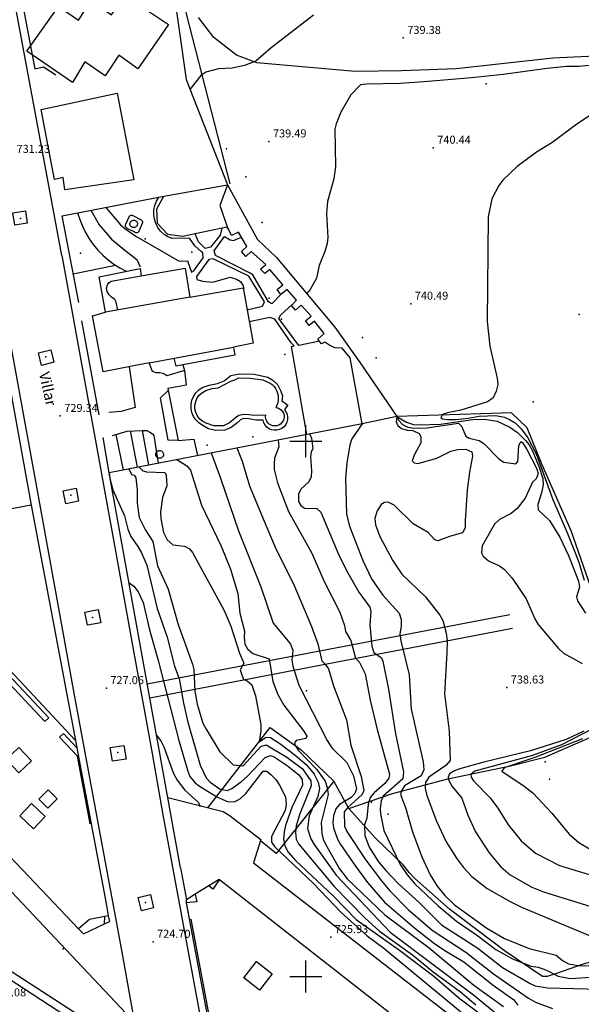
# Model space of a CAD drawing. Extents: x 277586 to 278313, y 4654197 to 4654703.
# Drawn here: x 277847 to 277951, y 4654295 to 4654479 of the extents above; entities that cross this region are included whole.
import ezdxf

# ---------------------------------------------------------------- set-up
doc = ezdxf.new("R2010")
doc.units = 0
doc.header["$MEASUREMENT"] = 0
for name, color, linetype in [('020200', 10, 'CONTINUOUS'), ('020400', 6, 'CONTINUOUS'), ('028112', 7, 'CONTINUOUS'), ('037102', 5, 'CONTINUOUS'), ('037105', 5, 'CONTINUOUS'), ('060402', 2, 'CONTINUOUS'), ('120500', 3, 'CONTINUOUS'), ('140302', 1, 'CONTINUOUS'), ('140501', 7, 'CONTINUOUS'), ('160101', 1, 'CONTINUOUS'), ('160301', 1, 'CONTINUOUS'), ('160302', 1, 'CONTINUOUS'), ('160304', 7, 'CONTINUOUS'), ('160306', 1, 'CONTINUOUS'), ('168114', 7, 'CONTINUOUS'), ('168116', 7, 'CONTINUOUS'), ('168153', 3, 'CONTINUOUS'), ('189301', 7, 'CONTINUOUS'), ('HOJAS', 7, 'CONTINUOUS')]:
    doc.layers.add(name, color=color, linetype=linetype)

msp = doc.modelspace()

# ---------------------------------------------------------------- linework, layer by layer
at = {"layer": '020200'}
for points, elevation in [([(277901.46, 4654479.57), (277893.51, 4654473.48), (277890.69, 4654470.96), (277888.56, 4654470.15), (277886.23, 4654469.69), (277883.72, 4654469.53), (277881.31, 4654468.94), (277880.37, 4654468.32), (277878.37, 4654465.69)], 739), ([(277956.66, 4654463.22), (277950.61, 4654459.21), (277945.91, 4654455.74), (277943.06, 4654453.99), (277939.47, 4654451.32), (277936.78, 4654448.73), (277936.05, 4654447.75), (277934.75, 4654445.25), (277934.05, 4654441.87), (277933.83, 4654422.34), (277934.37, 4654417.75), (277935.72, 4654411.75), (277935.83, 4654410.56), (277935.55, 4654409.36), (277934.97, 4654408.09), (277933.93, 4654407.32), (277928.91, 4654405.79), (277926.45, 4654405.31), (277925.49, 4654404.98), (277925.18, 4654404.41), (277925.53, 4654404.19), (277926.47, 4654404.06), (277927.95, 4654404.06), (277930.28, 4654404.27), (277932.33, 4654404.66), (277935.48, 4654404.79), (277937.07, 4654404.5), (277938.01, 4654404.06), (277939.06, 4654403.42), (277940.2, 4654402.27), (277941.44, 4654400.61), (277942.99, 4654397.63), (277946.12, 4654389.1), (277948.86, 4654382.77), (277950.95, 4654377.42), (277951.99, 4654374.06)], 741), ([(277910.52, 4654403.25), (277908.59, 4654400.43), (277908.24, 4654399.34), (277907.65, 4654395.86), (277907.38, 4654393.09), (277907.6, 4654386.43), (277908.12, 4654384.33), (277908.87, 4654382.18), (277910.62, 4654377.72), (277912.26, 4654374.26), (277914.36, 4654371.25), (277917.41, 4654367.88), (277917.78, 4654366.67), (277917.79, 4654365.41), (277917.57, 4654364.02), (277917.71, 4654362.71), (277919.31, 4654356.38), (277919.69, 4654349.94), (277921.92, 4654340.08), (277922.04, 4654338.64), (277921.51, 4654337.51), (277918.41, 4654335.61), (277917.71, 4654334.52), (277917.75, 4654333.79), (277918.59, 4654331.57), (277919.89, 4654327.05), (277921.63, 4654322.39), (277923.19, 4654319.02), (277924.53, 4654316.9), (277925.98, 4654315.13), (277927.76, 4654313.38), (277933.82, 4654309.06), (277937.11, 4654307.13), (277941.72, 4654305.24), (277946.71, 4654303.99), (277947.93, 4654303.01), (277949.06, 4654302.35), (277951.19, 4654301.98), (277958.46, 4654302.15)], 737), ([(277917, 4654404.6), (277916.88, 4654403.58), (277917.16, 4654402.92), (277917.85, 4654402.37), (277918.92, 4654402.05), (277919.98, 4654401.96), (277921.17, 4654401.4), (277921.47, 4654400.89), (277921.46, 4654399.67), (277920.24, 4654397.37), (277919.87, 4654396.32), (277920.25, 4654395.94), (277920.89, 4654395.82), (277924.45, 4654396.79), (277927.05, 4654398.15), (277928.31, 4654398.46), (277929.9, 4654398.5), (277930.97, 4654398), (277931.09, 4654397.2), (277930.54, 4654394.2), (277930.14, 4654390.84), (277929.73, 4654385.15), (277929.77, 4654383.81), (277929.25, 4654382.87), (277926.83, 4654382.22), (277924.63, 4654381.38), (277924.06, 4654381.54), (277922.81, 4654382.91), (277920.05, 4654384.57), (277916.48, 4654388.03), (277915.39, 4654388.63), (277914.68, 4654388.57), (277914.07, 4654388.16), (277913.31, 4654387), (277912.9, 4654385.59), (277913.03, 4654384.37), (277913.81, 4654382.17), (277916.15, 4654377.79), (277917.95, 4654375.15), (277922.36, 4654370.95), (277925.02, 4654367.52), (277925.57, 4654366.51), (277926.22, 4654364.13), (277926.36, 4654362.78), (277926.32, 4654360.51), (277925.86, 4654352.83), (277926.73, 4654345.86), (277926.92, 4654340.34), (277926.14, 4654339.4), (277922.94, 4654337.24), (277922.36, 4654336.23), (277922.29, 4654335.14), (277922.57, 4654333.83), (277924.42, 4654329.04), (277926.18, 4654325.18), (277928.1, 4654322.14), (277929.44, 4654320.37), (277931.01, 4654318.66), (277933.84, 4654316.47), (277938.02, 4654314.05), (277940.29, 4654312.93), (277957.25, 4654305.89)], 738), ([(277917, 4654404.6), (277917.34, 4654403.84), (277918.05, 4654403.12), (277919.07, 4654402.63), (277920.15, 4654402.44), (277922.56, 4654402.46), (277928.5, 4654403.33), (277929.05, 4654402.78), (277929.85, 4654400.94), (277930.5, 4654400.56), (277932.34, 4654400.11), (277933.25, 4654399.56), (277936.07, 4654396.65), (277936.94, 4654396.1), (277939.21, 4654395.79), (277939.57, 4654396.19), (277939.75, 4654399.1), (277940.16, 4654399.95), (277940.47, 4654399.72), (277941.28, 4654398.47), (277943.06, 4654394.95), (277943.35, 4654393.93), (277943.02, 4654392.97), (277942.32, 4654392.34), (277940.96, 4654389.38), (277939.45, 4654387.43), (277938.33, 4654386.49), (277936.15, 4654385.35), (277935.2, 4654384.52), (277932.94, 4654380.46), (277932.82, 4654379.17), (277933.1, 4654378.49), (277934.1, 4654377.62), (277936.17, 4654376.68), (277937.08, 4654376.02), (277938.53, 4654374.41), (277941.11, 4654370.57), (277942.76, 4654366.79), (277943.39, 4654365.74), (277947.19, 4654361.24), (277948.12, 4654360.43), (277951.58, 4654358.48)], 739), ([(277900.68, 4654401.34), (277901.04, 4654400.56), (277901.32, 4654398.56), (277900.99, 4654397.98), (277900.87, 4654397.09), (277901.05, 4654394.45), (277900.97, 4654393.32), (277900.54, 4654392.37), (277899.05, 4654391), (277898.66, 4654390.09), (277898.63, 4654388.73), (277899.05, 4654387.97), (277899.78, 4654387.47), (277902.03, 4654387.42), (277902.79, 4654386.71), (277906.03, 4654379.03), (277907.6, 4654375.81), (277909.91, 4654371.8), (277911.97, 4654369.01), (277912.16, 4654368.17), (277911.96, 4654365.7), (277912.33, 4654361.68), (277912.68, 4654360.54), (277914.1, 4654359.54), (277914.35, 4654358.92), (277915.44, 4654353.68), (277916.74, 4654345.32), (277918.23, 4654338.22), (277918.13, 4654336.9), (277914.45, 4654333.71), (277914.06, 4654332.79), (277913.87, 4654331.38), (277913.94, 4654330.36), (277914.59, 4654327.26), (277917.63, 4654320.93), (277918.92, 4654318.99), (277920.35, 4654317.33), (277924.68, 4654313.23), (277928.1, 4654310.32), (277931.88, 4654307.82), (277935.48, 4654305.03), (277938.57, 4654303.32), (277942.08, 4654301.94), (277943.39, 4654301.75), (277944.93, 4654301.22), (277947.09, 4654300.06), (277949.33, 4654299.65), (277954.26, 4654299.94)], 736), ([(277882.3, 4654397.79), (277884.1, 4654393.09), (277887.41, 4654383.27), (277891.59, 4654372.76), (277893.91, 4654366.03), (277896.46, 4654362.97), (277897.11, 4654362.05), (277897.58, 4654360.96), (277897.41, 4654359.08), (277897.59, 4654357.97), (277898.69, 4654354.4), (277903.96, 4654344.08), (277904.87, 4654342.71), (277907.64, 4654339.96), (277908.9, 4654337.48), (277909.44, 4654335.08), (277909.13, 4654334.17), (277908.48, 4654333.47), (277906.31, 4654332.12), (277905.59, 4654331.31), (277905.19, 4654330.02), (277905.07, 4654328.8), (277905.16, 4654327.75), (277905.89, 4654325.65), (277906.45, 4654324.64), (277909.25, 4654320.59), (277911.54, 4654317.59), (277914.67, 4654313.91), (277920.35, 4654309.05), (277924.08, 4654306.14), (277926.24, 4654304.67), (277929.5, 4654302.77), (277934.98, 4654298.4), (277938.82, 4654295.68), (277939.6, 4654294.63)], 733), ([(277887.15, 4654398.73), (277888.13, 4654396.28), (277889.51, 4654391.67), (277892.01, 4654385.47), (277894.29, 4654380.17), (277897.85, 4654373.03), (277901.08, 4654365.4), (277902.24, 4654362.16), (277902.97, 4654358.97), (277903.62, 4654358.33), (277904.21, 4654357.49), (277905.17, 4654354.28), (277907.58, 4654347.94), (277908.38, 4654343.24), (277910.32, 4654337.35), (277910.84, 4654334.74), (277910.53, 4654333.99), (277907.81, 4654331.51), (277907.17, 4654330.74), (277907.19, 4654328.09), (277907.67, 4654327.1), (277911.2, 4654321.76), (277914.13, 4654317.89), (277915.68, 4654316.01), (277919.09, 4654312.5), (277923.58, 4654308.65), (277929.9, 4654304.53), (277935.03, 4654300.51), (277941.56, 4654295.99), (277942.88, 4654295.23), (277946.07, 4654294.04)], 734), ([(277875.92, 4654396.55), (277877.76, 4654395.36), (277878.44, 4654394.58), (277880.55, 4654388.02), (277884.21, 4654380.39), (277885.95, 4654376.08), (277887.3, 4654371.55), (277887.71, 4654367.88), (277888.55, 4654364.51), (277888.47, 4654363.34), (277888.63, 4654362.05), (277889.08, 4654361.19), (277890.09, 4654360.31), (277893.17, 4654359.33), (277893.84, 4654355.13), (277894.78, 4654352.7), (277895.92, 4654350.66), (277899.65, 4654345.81), (277900.16, 4654344.89), (277899.98, 4654344.47), (277898.19, 4654344.07), (277897.91, 4654343.67), (277897.99, 4654343.2), (277898.54, 4654342.27), (277901.97, 4654338.75), (277903.6, 4654336.47), (277904.01, 4654335.34), (277904.15, 4654334.01), (277902.88, 4654328.76), (277903, 4654326.71), (277903.24, 4654325.69), (277903.69, 4654324.72), (277906.3, 4654320.12), (277907.73, 4654318.27), (277914.77, 4654311.51), (277923.03, 4654305.39), (277931.38, 4654298.38), (277936.91, 4654294.39)], 732), ([(277863.27, 4654394.11), (277863.4, 4654393.05), (277863.99, 4654390.9), (277866.17, 4654386.04), (277866.75, 4654383.54), (277867.32, 4654382.19), (277868.66, 4654380.35), (277869.3, 4654379.17), (277870.32, 4654376.81), (277872.24, 4654368.74), (277874.09, 4654363.39), (277875.51, 4654358), (277876.35, 4654355.69), (277877.15, 4654351.05), (277877.97, 4654347.5), (277880.27, 4654339.51), (277881.41, 4654337.13), (277882.17, 4654336.32), (277884.02, 4654335), (277885.4, 4654334.78), (277886.2, 4654335.15), (277887.96, 4654336.4), (277889.06, 4654337.36), (277892.44, 4654340.93), (277893.42, 4654341.31), (277894.08, 4654341.06), (277896.54, 4654339.43), (277898.69, 4654337.69), (277899.33, 4654336.83), (277899.38, 4654335.72), (277897.37, 4654331.59), (277896.22, 4654328.24), (277895.94, 4654327), (277895.83, 4654325.69), (277896.09, 4654324.4), (277896.68, 4654323.25), (277898.06, 4654321.66), (277905.14, 4654315.01), (277909.42, 4654310.68), (277917.46, 4654304.93), (277923.92, 4654300.07), (277928.56, 4654296.05), (277937.59, 4654289.22)], 729), ([(277868.83, 4654395.18), (277869.55, 4654394.44), (277870.25, 4654394.28), (277873.65, 4654394.13), (277873.92, 4654393.71), (277874.04, 4654391.65), (277873.26, 4654389.47), (277872.88, 4654386.78), (277872.91, 4654385.55), (277873.44, 4654382.96), (277874.09, 4654381.57), (277875.18, 4654380.66), (277877.35, 4654380.39), (277878.27, 4654379.9), (277878.84, 4654379.2), (277884.73, 4654368.36), (277885.99, 4654365.46), (277887.62, 4654360.43), (277888.43, 4654358.54), (277887.76, 4654357.26), (277887.96, 4654356.51), (277888.36, 4654355.47), (277889.05, 4654355.24), (277889.92, 4654354.49), (277890.58, 4654352.43), (277891.58, 4654347.06), (277891.6, 4654345.9), (277891.26, 4654343.86), (277892.62, 4654344.7), (277893.4, 4654344.67), (277895.17, 4654343.51), (277898.01, 4654341.37), (277900.04, 4654339.59), (277901.56, 4654337.77), (277902.3, 4654336.33), (277902.53, 4654335.12), (277902.24, 4654333.64), (277900.61, 4654330.04), (277900.33, 4654327.66), (277900.95, 4654325.7), (277901.56, 4654324.64), (277905.69, 4654318.92), (277915.75, 4654308.3), (277931.28, 4654296.58), (277936.18, 4654292.62)], 731), ([(277866.97, 4654373.58), (277867.91, 4654372.89), (277868.68, 4654371.87), (277869.66, 4654369.85), (277870.82, 4654364.76), (277872.4, 4654359.25), (277876.32, 4654344.11), (277877.95, 4654338.35), (277878.36, 4654337.38), (277879.34, 4654336.15), (277880.14, 4654335.55), (277883.54, 4654333.49), (277885.53, 4654332.62), (277886.82, 4654332.72), (277887.83, 4654333.28), (277888.77, 4654334.19), (277892.04, 4654338.35), (277892.73, 4654338.36), (277893.5, 4654337.68), (277894.38, 4654336.78), (277895.09, 4654335.74), (277896.22, 4654333.59), (277896.33, 4654332.2), (277896.12, 4654331.01), (277893.59, 4654326.18), (277893.61, 4654325.09), (277894.15, 4654324.32), (277901.45, 4654317.35), (277906.61, 4654311.99), (277911.47, 4654307.61), (277914.55, 4654305.27), (277930.68, 4654291.95)], 728), ([(277872.12, 4654345.11), (277873.02, 4654343.88), (277873.48, 4654342.91), (277875.31, 4654337.94), (277875.99, 4654336.69), (277877.43, 4654334.82), (277879.94, 4654332.53), (277880.23, 4654331.79)], 727), ([(277951.88, 4654345.86), (277948.62, 4654344.28), (277941.93, 4654342.13), (277933.22, 4654340.05), (277928.73, 4654338.82), (277927.73, 4654338.45), (277926.81, 4654337.86), (277926.57, 4654337.25), (277926.71, 4654336.59), (277927.34, 4654335.48), (277929.11, 4654333.3), (277930.24, 4654330.13), (277931.67, 4654327.04), (277934.25, 4654323.09), (277936.43, 4654320.48), (277938.15, 4654318.98), (277942.16, 4654316.72), (277944.36, 4654315.84), (277954.17, 4654312.79)], 739), ([(277951.65, 4654344.37), (277942.72, 4654340.91), (277937.05, 4654339.01), (277936.57, 4654338.35), (277940.77, 4654335.53), (277942.44, 4654334.22), (277945.91, 4654330.52), (277949.19, 4654326.6), (277950.98, 4654325.02), (277953.25, 4654323.65)], 741)]:
    msp.add_lwpolyline(points, dxfattribs=dict(at, elevation=elevation))
at = {"layer": '020400'}
for points, elevation in [([(277957.33, 4654470.57), (277951.05, 4654469.95), (277948.64, 4654469.95), (277945.07, 4654469.62), (277936.87, 4654468.46), (277930.92, 4654467.84), (277922.02, 4654467.09), (277917.59, 4654466.82), (277911.3, 4654466.69), (277910.19, 4654466.53), (277908.4, 4654464.68), (277906.55, 4654461.46), (277905.68, 4654459.28), (277905.44, 4654458.28), (277905.54, 4654451.3), (277905.21, 4654449.02), (277904.07, 4654444.75), (277903.85, 4654442.53), (277904.1, 4654438.05), (277903.97, 4654436.94), (277903.57, 4654435.41), (277902.5, 4654432.82), (277902.01, 4654430.43), (277900.82, 4654428.31), (277900.16, 4654427.55)], 740), ([(277917, 4654404.6), (277918.8, 4654403.55), (277920.11, 4654403.12), (277921.19, 4654403.05), (277925.14, 4654403.16), (277931.18, 4654404.06), (277933.38, 4654404.09), (277935.71, 4654403.73), (277938.11, 4654402.61), (277939.51, 4654401.61), (277941.03, 4654400.12), (277941.7, 4654399.32), (277942.23, 4654398.34), (277943.55, 4654395.13), (277944.22, 4654393.03), (277944.28, 4654391.81), (277944.02, 4654390.33), (277943.3, 4654388.19), (277943.37, 4654387.16), (277945.5, 4654385.17), (277947.43, 4654382.05), (277949.03, 4654378.63), (277950.88, 4654373.85), (277951.07, 4654372.72), (277950.53, 4654370.92), (277950.73, 4654370.19), (277952.24, 4654367.87)], 740), ([(277894.85, 4654400.21), (277894.99, 4654398.95), (277894.15, 4654396.79), (277894.07, 4654395.75), (277894.12, 4654394.73), (277894.74, 4654392.19), (277896.79, 4654386.84), (277901.12, 4654379.09), (277903.4, 4654373.78), (277906.36, 4654368.07), (277907.22, 4654365.59), (277907.42, 4654364.47), (277908.43, 4654362.75), (277909.25, 4654359.48), (277909.94, 4654358.81), (277911.07, 4654356.52), (277912.01, 4654351.61), (277913.29, 4654346.17), (277915.65, 4654337.83), (277915.52, 4654337.06), (277914.72, 4654336.04), (277912.73, 4654334.34), (277912.04, 4654333.45), (277911.64, 4654332.19), (277911.39, 4654329.6), (277910.97, 4654328.36), (277910.99, 4654326.32), (277911.8, 4654324.14), (277913.54, 4654321.4), (277914.93, 4654319.78), (277917.23, 4654317.39), (277921.14, 4654313.81), (277925.34, 4654309.64), (277932.11, 4654305.28), (277936.7, 4654301.67), (277941.87, 4654298.69), (277942.8, 4654298.26), (277945.12, 4654297.88), (277957.32, 4654297.59)], 735), ([(277866.98, 4654394.82), (277867.46, 4654393.8), (277867.93, 4654393.65), (277868.26, 4654393.17), (277868.49, 4654390.92), (277868.5, 4654388.44), (277868.9, 4654385.75), (277870.04, 4654383.35), (277871.45, 4654381.25), (277872.29, 4654376.7), (277874.27, 4654372.35), (277876.19, 4654365.76), (277878.84, 4654358.33), (277879.11, 4654357.35), (277879.28, 4654353.31), (277879.7, 4654350.86), (277880.8, 4654347.31), (277881.39, 4654346.19), (277883.95, 4654341.95), (277886.44, 4654339.57), (277888.31, 4654339.37), (277891.59, 4654342.95), (277892.62, 4654343.3), (277896.43, 4654340.99), (277899.36, 4654338.81), (277900.92, 4654336.55), (277900.98, 4654335.64), (277898.88, 4654330.39), (277898.22, 4654328.13), (277898.08, 4654326.92), (277898.18, 4654325.67), (277898.62, 4654324.81), (277905.31, 4654316.81), (277911.05, 4654310.91), (277913.74, 4654308.48), (277919.89, 4654304.08), (277923.77, 4654300.9), (277928.87, 4654297.12), (277931.71, 4654294.72)], 730), ([(277955.68, 4654347.36), (277947.74, 4654343.28), (277942.3, 4654341.3), (277931.57, 4654338.35), (277930.82, 4654337.71), (277930.87, 4654337.24), (277931.3, 4654336.53), (277934.44, 4654333.35), (277935.83, 4654331.47), (277937.85, 4654328.29), (277940.18, 4654325.33), (277942.88, 4654323.02), (277947.37, 4654320.74), (277954.97, 4654318.41)], 740)]:
    msp.add_lwpolyline(points, dxfattribs=dict(at, elevation=elevation))
at = {"layer": '028112'}
for p in [(277918.2, 4654475.3, 739.38), (277893.12, 4654455.98, 739.49), (277923.79, 4654454.8, 740.44), (277919.59, 4654425.67, 740.49), (277951, 4654423.63, 741.36), (277854.16, 4654404.7, 729.34), (277862.77, 4654353.86, 727.06), (277937.5, 4654353.98, 738.63), (277871.48, 4654306.49, 724.7), (277904.64, 4654307.36, 725.93)]:
    msp.add_point(p, dxfattribs=at)
at = {"layer": '037102'}
for points in [[(277866.64, 4654439.73, 734.93), (277866.56, 4654439.77, 734.93), (277866.5, 4654439.83, 734.93), (277866.44, 4654439.89, 734.93), (277866.39, 4654439.96, 734.93), (277866.36, 4654440.04, 734.93), (277866.33, 4654440.13, 734.93), (277866.32, 4654440.21, 734.93), (277866.32, 4654440.3, 734.93), (277866.33, 4654440.38, 734.93), (277866.35, 4654440.47, 734.93), (277866.39, 4654440.55, 734.94), (277867.01, 4654441.91, 734.91), (277867.04, 4654441.97, 734.91), (277867.08, 4654442.03, 734.91), (277867.13, 4654442.08, 734.91), (277867.19, 4654442.13, 734.91), (277867.26, 4654442.17, 734.91), (277867.33, 4654442.19, 734.91), (277867.4, 4654442.21, 734.91), (277867.47, 4654442.21, 734.91), (277867.55, 4654442.2, 734.91), (277867.62, 4654442.18, 734.91), (277867.69, 4654442.16, 734.91), (277869.13, 4654441.42, 734.93), (277869.21, 4654441.38, 734.93), (277869.28, 4654441.34, 734.93), (277869.35, 4654441.28, 734.93), (277869.4, 4654441.21, 734.93), (277869.45, 4654441.13, 734.93), (277869.48, 4654441.05, 734.93), (277869.5, 4654440.96, 734.93), (277869.5, 4654440.88, 734.93), (277869.49, 4654440.79, 734.93), (277869.46, 4654440.7, 734.93), (277869.43, 4654440.63, 734.93), (277868.86, 4654439.36, 734.93), (277868.84, 4654439.26, 734.93), (277868.81, 4654439.17, 734.93), (277868.76, 4654439.09, 734.93), (277868.7, 4654439.03, 734.93), (277868.62, 4654438.97, 734.93), (277868.53, 4654438.93, 734.93), (277868.44, 4654438.92, 734.93), (277868.35, 4654438.92, 734.93), (277868.26, 4654438.93, 734.93), (277868.17, 4654438.97, 734.93), (277868.1, 4654439.03, 734.93), (277866.64, 4654439.73, 734.93)], [(277867.87, 4654441.27, 735.87), (277868, 4654441.26, 735.87), (277868.14, 4654441.21, 735.87), (277868.26, 4654441.15, 735.87), (277868.36, 4654441.06, 735.87), (277868.45, 4654440.95, 735.87), (277868.51, 4654440.83, 735.87), (277868.55, 4654440.69, 735.87), (277868.56, 4654440.55, 735.87), (277868.54, 4654440.42, 735.87), (277868.5, 4654440.29, 735.87), (277868.43, 4654440.17, 735.87), (277868.33, 4654440.06, 735.87), (277868.22, 4654439.98, 735.87), (277868.1, 4654439.92, 735.87), (277867.96, 4654439.89, 735.87), (277867.82, 4654439.88, 735.87), (277867.69, 4654439.9, 735.87), (277867.56, 4654439.95, 735.87), (277867.44, 4654440.03, 735.87), (277867.34, 4654440.12, 735.87), (277867.26, 4654440.24, 735.87), (277867.2, 4654440.36, 735.87), (277867.17, 4654440.5, 735.87), (277867.17, 4654440.64, 735.87), (277867.2, 4654440.77, 735.87), (277867.25, 4654440.9, 735.87), (277867.33, 4654441.02, 735.87), (277867.43, 4654441.11, 735.87), (277867.54, 4654441.19, 735.87), (277867.67, 4654441.24, 735.87), (277867.81, 4654441.27, 735.87), (277867.87, 4654441.27, 735.87)], [(277872.7, 4654398.24, 733.67), (277872.84, 4654398.23, 733.67), (277872.98, 4654398.18, 733.67), (277873.1, 4654398.11, 733.67), (277873.22, 4654398.02, 733.67), (277873.3, 4654397.91, 733.67), (277873.37, 4654397.78, 733.67), (277873.41, 4654397.64, 733.67), (277873.42, 4654397.49, 733.67), (277873.4, 4654397.35, 733.67), (277873.35, 4654397.21, 733.67), (277873.28, 4654397.09, 733.67), (277873.18, 4654396.98, 733.67), (277873.07, 4654396.89, 733.67), (277872.94, 4654396.83, 733.67), (277872.8, 4654396.8, 733.67), (277872.65, 4654396.79, 733.67), (277872.51, 4654396.81, 733.67), (277872.37, 4654396.87, 733.67), (277872.25, 4654396.94, 733.67), (277872.15, 4654397.04, 733.67), (277872.06, 4654397.16, 733.67), (277872, 4654397.29, 733.67), (277871.97, 4654397.44, 733.67), (277871.97, 4654397.58, 733.67), (277872, 4654397.72, 733.67), (277872.06, 4654397.86, 733.67), (277872.14, 4654397.98, 733.67), (277872.24, 4654398.08, 733.67), (277872.36, 4654398.16, 733.67), (277872.49, 4654398.21, 733.67), (277872.64, 4654398.24, 733.67), (277872.7, 4654398.24, 733.67)]]:
    msp.add_polyline3d(points, dxfattribs=at)
at = {"layer": '037105'}
msp.add_polyline3d([(277890.31, 4654404.76, 734.9), (277889.37, 4654404.91, 734.87), (277888.45, 4654404.95, 734.88), (277887.52, 4654404.8, 734.88), (277886.87, 4654404.34, 734.88), (277885.76, 4654403.4, 734.88), (277884.64, 4654402.88, 734.88), (277882.83, 4654402.89, 734.89), (277881.42, 4654403.36, 734.89), (277880.78, 4654403.67, 734.89), (277880.23, 4654404.12, 734.89), (277879.79, 4654404.68, 734.89), (277879.48, 4654405.32, 734.89), (277879.31, 4654406.01, 734.89), (277879.3, 4654406.73, 734.89), (277879.45, 4654407.42, 734.89), (277879.74, 4654408.07, 734.89), (277880.16, 4654408.64, 734.89), (277880.7, 4654409.11, 734.89), (277881.33, 4654409.45, 734.89), (277882.51, 4654409.83, 734.89), (277883.63, 4654409.96, 734.89), (277885.99, 4654411.22, 734.89), (277886.72, 4654411.48, 734.89), (277887.44, 4654411.8, 734.89), (277889.63, 4654411.79, 734.89), (277892, 4654411.46, 734.9), (277893.37, 4654410.84, 734.92), (277893.73, 4654410.55, 734.91), (277894.06, 4654410.21, 734.91), (277894.33, 4654409.84, 734.91), (277894.55, 4654409.43, 734.91), (277894.72, 4654408.99, 734.91), (277894.82, 4654408.54, 734.91), (277894.86, 4654408.08, 734.91), (277894.84, 4654407.61, 734.91), (277894.75, 4654407.15, 734.91), (277894.6, 4654406.71, 734.91), (277894.4, 4654406.3, 734.91), (277894.76, 4654406.22, 734.9), (277895.1, 4654406.06, 734.9), (277895.4, 4654405.84, 734.9), (277895.65, 4654405.55, 734.9), (277895.82, 4654405.22, 734.9), (277895.93, 4654404.86, 734.89), (277895.95, 4654404.49, 734.89), (277895.89, 4654404.12, 734.89), (277895.76, 4654403.77, 734.89), (277895.55, 4654403.46, 734.89), (277895.28, 4654403.2, 734.89), (277894.96, 4654403, 734.88), (277894.6, 4654402.88, 734.88), (277894.23, 4654402.84, 734.88), (277893.86, 4654402.88, 734.88), (277893.5, 4654402.99, 734.88), (277893.18, 4654403.18, 734.87), (277892.91, 4654403.44, 734.87), (277892.69, 4654403.75, 734.87), (277892.55, 4654404.09, 734.87), (277892.49, 4654404.46, 734.87), (277892.51, 4654404.84, 734.87), (277890.31, 4654404.76, 734.9)], dxfattribs=at)
at = {"layer": '060402'}
msp.add_polyline3d([(277992.65, 4654479.95, 740.7), (277976.93, 4654476.28, 740.49), (277955.38, 4654471.95, 740.16), (277946.1, 4654471.54, 740.09), (277928.08, 4654469.53, 739.81), (277917.84, 4654469.15, 739.8), (277909.2, 4654469.03, 739.6), (277890.86, 4654470.64, 739.18), (277887.05, 4654472.1, 739.18), (277882.82, 4654475.36, 739.04), (277879.99, 4654479.15, 738.89)], dxfattribs=at)
at = {"layer": '120500'}
msp.add_polyline3d([(277863.18, 4654602.06, 738.03), (277866.57, 4654592.37, 736.62), (277870.54, 4654581.37, 733.91), (277875.93, 4654567.41, 731.74), (277880.29, 4654554.93, 731.08), (277881.38, 4654548.3, 730.62), (277880.16, 4654542.54, 730.75), (277879.87, 4654537.51, 731.18), (277878.91, 4654535.43, 731.31), (277878.75, 4654525.02, 732.26), (277879.2, 4654512.96, 734.66), (277878.44, 4654500.2, 737.26), (277877.38, 4654493.64, 738.3), (277876.46, 4654487.65, 738.38), (277877.64, 4654479.83, 738.74), (277885.83, 4654448.06, 739.96)], dxfattribs=at)
at = {"layer": '140302'}
for points in [[(277885.36, 4654447.86, 737.63), (277883.96, 4654443.99, 738.59), (277885.47, 4654439.72, 737.43)], [(277864.91, 4654424.49, 740.09), (277864.62, 4654425.98, 739.88), (277864.33, 4654426.45, 739.88), (277863.71, 4654426.91, 739.88), (277863.26, 4654427.34, 739.88), (277862.89, 4654427.92, 739.88), (277862.76, 4654428.57, 739.88), (277862.99, 4654429.2, 739.88), (277863.26, 4654429.61, 739.88), (277863.68, 4654429.89, 739.88), (277869.23, 4654430.85, 739.88)], [(277878.32, 4654426.87, 742.48), (277862.58, 4654424.08, 742.48)], [(277870.77, 4654414.61, 742.71), (277886.48, 4654417.53, 742.58)], [(277877.06, 4654414.26, 742.1), (277875.78, 4654414, 742.07), (277875.44, 4654415.47, 742.07)], [(277840.82, 4654358.72, 743.5), (277851.28, 4654347.61, 743.5), (277852.03, 4654348.31, 742.61), (277841.56, 4654359.42, 743.5), (277840.82, 4654358.72, 743.5)], [(277859.73, 4654328.54, 743.52), (277857.39, 4654341.14, 743.52), (277854.03, 4654344.7, 743.52), (277854.79, 4654345.39, 742.68), (277857.24, 4654342.69, 742.59)], [(277850.15, 4654333.14, 745.93), (277851.9, 4654334.88, 746.26), (277853.56, 4654333.21, 746.27), (277851.81, 4654331.47, 745.93), (277850.15, 4654333.14, 745.93)], [(277883.88, 4654318.1, 744.69), (277882.67, 4654316.35, 745.46), (277881.87, 4654316.92, 745.46)], [(277879.37, 4654315.38, 745.46), (277879.67, 4654313.94, 745.46), (277877.75, 4654313.76, 744.12)], [(277862.5, 4654311.23, 744.21), (277859.64, 4654310.65, 745.93), (277857.54, 4654308.94, 744.75)], [(277862.39, 4654309.82, 742.42), (277862.5, 4654311.23, 742.41)], [(277862.51, 4654311.24, 744.21), (277862.5, 4654311.23, 744.21)], [(277863.12, 4654311.37, 743.96), (277862.51, 4654311.24, 744.21)], [(277878.32, 4654310.66, 743.73), (277878.51, 4654310.71, 743.73)], [(277878.51, 4654310.71, 743.76), (277882.3, 4654290.46, 743.7)]]:
    msp.add_polyline3d(points, dxfattribs=at)
at = {"layer": '140501'}
for points in [[(277846.42, 4654338.03, 744.35), (277844.04, 4654340.53, 744.35), (277846.41, 4654342.78, 744.35), (277848.78, 4654340.28, 744.35), (277846.42, 4654338.03, 744.35)], [(277846.6, 4654330.03, 744.33), (277848.81, 4654332.33, 744.33), (277851.34, 4654329.89, 744.34), (277849.13, 4654327.59, 744.33), (277846.6, 4654330.03, 744.33)], [(277891.34, 4654297.46, 744.08), (277888.41, 4654299.76, 744.08), (277890.82, 4654302.83, 744.05), (277893.74, 4654300.53, 744.08), (277891.34, 4654297.46, 744.08)]]:
    msp.add_polyline3d(points, dxfattribs=at)
at = {"layer": '160101'}
for points in [[(277854.44, 4654434.69, 730.83), (277845.73, 4654481.54, 731.21), (277836.99, 4654525.07, 728.97), (277837.49, 4654526.1, 728.98), (277838.1, 4654526.78, 728.96), (277877.29, 4654535.51, 730.58)], [(277875, 4654486.5, 738.88), (277877.66, 4654467.52, 737.2), (277885.36, 4654447.86, 741.43)], [(277853.83, 4654481.16, 734.41), (277853.53, 4654483.07, 735.02), (277847.05, 4654482.01, 734.96), (277849.39, 4654469.52, 734.98), (277851.02, 4654469.9, 734.97), (277853.3, 4654468.42, 734.84)], [(277876.33, 4654433.59, 734.68), (277877.92, 4654433.69, 734.69), (277878.64, 4654431.54, 734.69), (277879.12, 4654431.83, 734.69), (277880.85, 4654434.24, 734.74), (277880.75, 4654435.16, 734.74), (277880.55, 4654435.33, 734.73), (277879.29, 4654436.48, 734.72), (277878.29, 4654437.89, 734.7), (277875.05, 4654437.83, 734.65), (277874.25, 4654438.16, 734.64), (277873.53, 4654438.62, 734.63), (277872.9, 4654439.21, 734.62), (277872.38, 4654439.89, 734.61), (277871.98, 4654440.65, 734.6), (277871.72, 4654441.46, 734.59), (277871.6, 4654442.32, 734.58), (277871.63, 4654443.17, 734.57), (277871.8, 4654444.01, 734.56), (277872.12, 4654444.81, 734.55), (277872.57, 4654445.55, 734.54)], [(277862.67, 4654443.65, 734.63), (277865.38, 4654440.43, 734.68), (277866.23, 4654439.73, 734.64), (277868.27, 4654438.31, 734.63), (277876.33, 4654433.59, 734.63)], [(277845.31, 4654442.65, 731.33), (277847.64, 4654443.01, 731.27), (277847.99, 4654440.73, 731.2), (277845.66, 4654440.37, 731.33), (277845.31, 4654442.65, 731.33)], [(277857.4, 4654442.64, 732.63), (277857.79, 4654441.37, 732.63), (277858.28, 4654440.13, 732.64), (277858.87, 4654438.94, 732.65), (277859.55, 4654437.8, 732.65), (277860.32, 4654436.72, 732.66), (277861.16, 4654435.69, 732.67), (277862.09, 4654434.74, 732.68), (277863.08, 4654433.86, 732.68), (277864.14, 4654433.06, 732.69), (277865.26, 4654432.35, 732.7), (277866.44, 4654431.73, 732.71)], [(277859.89, 4654443.12, 734.2), (277861.41, 4654440.41, 734.02), (277863.73, 4654437.75, 734.02), (277866.2, 4654435.68, 733.9), (277868.48, 4654433.92, 733.81), (277869.09, 4654432.58, 733.81)], [(277884.35, 4654439.77, 734.72), (277883.99, 4654438.47, 734.72), (277882.2, 4654436.21, 734.67), (277881.19, 4654435.95, 734.72), (277879.97, 4654437.2, 734.7), (277879.33, 4654438.72, 734.62)], [(277895.35, 4654427.39, 735.01), (277893.68, 4654425.66, 734.99), (277893.04, 4654426.01, 734.99), (277890.1, 4654431.09, 734.99), (277889.61, 4654431.38, 734.99), (277883.13, 4654434.67, 734.73), (277882.91, 4654435.53, 734.75), (277884.79, 4654438.2, 734.75), (277885.88, 4654437.58, 734.75), (277886.51, 4654437.45, 734.75), (277887.96, 4654438.11, 734.75)], [(277854.44, 4654434.69, 730.83), (277864.29, 4654380.54, 728.66), (277867.78, 4654361.12, 727.63), (277871.34, 4654341.65, 726.74), (277873.29, 4654330.23, 726.1), (277882.89, 4654278.37, 723.79), (277883.35, 4654275.85, 723.71), (277883.76, 4654274.74, 723.71), (277884.34, 4654273.72, 723.71), (277886.08, 4654272.28, 723.71), (277918.68, 4654251.12, 723.8)], [(277856.56, 4654431.28, 731.06), (277864.47, 4654432.84, 731.25)], [(277889.03, 4654424.54, 735.02), (277891.93, 4654425.21, 735.05), (277892.27, 4654426, 735.05), (277889.35, 4654430.81, 734.95), (277882.71, 4654434.07, 734.71), (277881.91, 4654433.94, 734.7), (277879.59, 4654430.76, 734.71), (277879.67, 4654430.19, 734.75), (277880.71, 4654429.89, 734.76), (277882.64, 4654429.69, 734.91), (277885.87, 4654430.61, 735), (277887.06, 4654430.23, 735.01), (277887.78, 4654429.81, 735.01), (277888.31, 4654429.02, 735.01), (277888.44, 4654428.51, 735.01), (277888.33, 4654428.4, 735.01)], [(277902.53, 4654418.67, 735), (277898.67, 4654417.88, 734.97), (277894.99, 4654422.93, 735.03), (277895.32, 4654423.61, 735.03), (277897.48, 4654425.5, 735.03)], [(277900.17, 4654401.24, 734.88), (277897.35, 4654417.68, 734.91), (277897.83, 4654417.81, 734.91), (277897.24, 4654418.38, 734.91), (277894.24, 4654422.79, 735.03), (277893.29, 4654423.09, 735.03), (277889.45, 4654422.26, 735.03)], [(277844.86, 4654418.1, 730.18), (277850.67, 4654386.29, 728.89), (277856.71, 4654352.94, 727.17), (277865.66, 4654304.55, 724.78), (277868.64, 4654287.89, 723.78), (277868.73, 4654287.47, 723.77), (277868.72, 4654287.04, 723.76), (277868.62, 4654286.62, 723.76), (277868.43, 4654286.24, 723.75), (277868.16, 4654285.91, 723.75), (277867.82, 4654285.65, 723.74), (277867.43, 4654285.47, 723.74), (277867.01, 4654285.38, 723.73), (277866.58, 4654285.39, 723.73), (277866.17, 4654285.49, 723.72), (277865.79, 4654285.69, 723.72), (277843.03, 4654300.59, 723.6)], [(277850.08, 4654416.49, 730.1), (277852.39, 4654417.08, 730.11), (277852.98, 4654414.74, 730.11), (277850.67, 4654414.15, 730.1), (277850.08, 4654416.49, 730.1)], [(277867, 4654413.87, 732.76), (277868.17, 4654406.29, 732.45), (277865.5, 4654405.51, 731.08), (277863.24, 4654405.35, 730.08)], [(277877.32, 4654413.18, 734.87), (277877.65, 4654410.46, 734.86), (277874.26, 4654409.86, 734.86), (277876.19, 4654400.09, 734.86), (277879.09, 4654400.38, 734.85), (277879.8, 4654397.3, 734.85)], [(277895.49, 4654407.54, 734.89), (277896.64, 4654406.7, 734.89), (277896, 4654405.9, 734.89), (277896.29, 4654405.49, 734.88), (277896.5, 4654405.03, 734.88), (277896.6, 4654404.54, 734.88), (277896.59, 4654404.03, 734.88), (277896.47, 4654403.55, 734.87), (277896.24, 4654403.09, 734.87), (277895.93, 4654402.7, 734.87), (277895.54, 4654402.39, 734.87), (277895.09, 4654402.16, 734.86), (277894.6, 4654402.04, 734.86), (277894.1, 4654402.03, 734.86), (277893.6, 4654402.13, 734.86), (277893.14, 4654402.33, 734.85), (277892.74, 4654402.63, 734.85), (277892.41, 4654403.01, 734.85), (277892.17, 4654403.45, 734.85), (277892.03, 4654403.94, 734.85), (277890.82, 4654403.92, 734.85), (277889.38, 4654404.19, 734.86), (277888.38, 4654404.24, 734.86), (277887.81, 4654403.97, 734.86), (277887.03, 4654403.31, 734.89), (277886.04, 4654402.56, 734.89), (277884.86, 4654402.04, 734.89), (277883.16, 4654401.98, 734.89), (277881.82, 4654402.3, 734.89), (277880.66, 4654402.97, 734.89), (277880.01, 4654403.4, 734.89), (277879.46, 4654403.96, 734.89), (277879.03, 4654404.6, 734.89), (277878.74, 4654405.32, 734.89), (277878.58, 4654406.09, 734.89), (277878.58, 4654406.87, 734.89), (277878.73, 4654407.63, 734.89), (277879.03, 4654408.35, 734.89), (277879.46, 4654409, 734.89), (277880, 4654409.56, 734.89), (277880.65, 4654410, 734.9), (277881.94, 4654410.48, 734.9), (277883.54, 4654410.76, 734.9), (277884.73, 4654411.27, 734.87), (277886, 4654412.23, 734.87), (277887.59, 4654412.56, 734.88), (277890.38, 4654412.48, 734.9), (277892.89, 4654411.96, 734.93), (277893.87, 4654411.4, 734.93), (277894.72, 4654410.56, 734.9), (277895.36, 4654409.35, 734.9), (277895.64, 4654408.44, 734.9), (277895.49, 4654407.54, 734.89)], [(277876.19, 4654400.09, 733.12), (277874.32, 4654400.2, 732.96), (277872.84, 4654408.11, 732.96), (277874.33, 4654409.49, 732.96)], [(277863.93, 4654401.05, 730.08), (277866.62, 4654401.88, 731.71), (277869.42, 4654401.99, 732.92), (277870.64, 4654395.53, 732.92)], [(277864.56, 4654401.24, 730.18), (277865.89, 4654394.61, 730.19)], [(277867.22, 4654401.9, 731.65), (277868.52, 4654395.12, 731.65)], [(277869.42, 4654401.99, 732.76), (277870.34, 4654401.99, 732.79), (277870.86, 4654401.7, 732.79), (277871.4, 4654401.38, 732.8), (277871.63, 4654401.04, 732.8), (277872.44, 4654395.88, 732.8)], [(277876.61, 4654320.31, 725.84), (277863.27, 4654394.11, 729.15)], [(277854.7, 4654390.71, 729.06), (277857.1, 4654391.2, 729.06), (277857.58, 4654388.81, 729.06), (277855.18, 4654388.32, 729.06), (277854.7, 4654390.71, 729.06)], [(277848.74, 4654388.04, 728.72), (277856.98, 4654344.11, 727.87)], [(277861.24, 4654368.53, 728.05), (277861.7, 4654366.07, 728.05), (277859.23, 4654365.6, 727.95), (277858.76, 4654368.06, 728.05), (277861.24, 4654368.53, 728.05)], [(277870.39, 4654354.67, 727.53), (277938.07, 4654367.6, 738.91)], [(277938.6, 4654365.01, 738.9), (277870.88, 4654351.98, 727.57)], [(277863.47, 4654342.76, 726.79), (277866.03, 4654343.18, 726.79), (277866.44, 4654340.62, 726.79), (277863.88, 4654340.2, 726.79), (277863.47, 4654342.76, 726.79)], [(277816.59, 4654319.31, 723.54), (277829.77, 4654332.04, 724.04), (277866.43, 4654293.12, 724), (277867.5, 4654287.71, 723.84), (277866.8, 4654286.79, 723.84), (277816.59, 4654319.31, 723.54)], [(277876.61, 4654320.31, 725.84), (277877.7, 4654314.35, 742.07)], [(277868.71, 4654314.79, 725.53), (277871, 4654315.33, 725.53), (277871.59, 4654312.82, 725.44), (277869.3, 4654312.28, 725.53), (277868.71, 4654314.79, 725.53)]]:
    msp.add_polyline3d(points, dxfattribs=at)
at = {"layer": '160301'}
for points in [[(277874.39, 4654477.8, 739.9), (277868.61, 4654469.54, 737.63), (277865.06, 4654472.1, 738.13), (277862.57, 4654468.24, 737.27), (277858.73, 4654470.87, 738.4), (277856.42, 4654466.99, 737.48), (277847.93, 4654472.84, 739.74), (277853.83, 4654481.16, 737.3), (277857.54, 4654478.65, 738.3), (277859.9, 4654482.25, 737.12), (277863.75, 4654479.61, 738.38), (277866.18, 4654483.34, 737.13), (277874.39, 4654477.8, 739.9)], [(277874.24, 4654438.62, 737.47), (277872.33, 4654440.64, 737.43), (277872.18, 4654443.42, 737.39), (277873.48, 4654445.73, 737.4), (277885.36, 4654447.86, 741.48), (277890.97, 4654437.66, 741.6), (277894.51, 4654434.29, 741.64), (277905.42, 4654421.3, 741.62), (277910.12, 4654414.61, 741.73), (277917, 4654404.6, 741.64), (277910.52, 4654403.25, 741.76), (277908.25, 4654415.56, 737.99), (277906.78, 4654417.38, 737.99), (277905.4, 4654417.42, 737.99), (277904.27, 4654417.97, 737.99), (277903.53, 4654418.47, 737.98), (277902.9, 4654418.18, 737.99), (277902.25, 4654419.06, 737.99), (277903.4, 4654420.1, 737.94), (277901.61, 4654422.39, 737.86), (277900.65, 4654421.59, 737.9), (277899.96, 4654422.45, 737.9), (277901.02, 4654423.33, 737.89), (277899.16, 4654425.39, 737.89), (277898.06, 4654424.49, 737.95), (277897.32, 4654425.34, 737.95), (277898.27, 4654426.32, 737.92), (277896.51, 4654428.33, 737.87), (277895.35, 4654427.39, 737.89), (277894.63, 4654428.33, 737.89), (277895.7, 4654429.19, 737.87), (277893.29, 4654432.07, 737.85), (277892.32, 4654431.29, 737.85), (277891.56, 4654432.09, 737.85), (277892.52, 4654432.99, 737.85), (277889.8, 4654435.43, 737.74), (277888.79, 4654434.46, 737.73), (277888, 4654435.41, 737.68), (277888.98, 4654436.33, 737.65), (277887.42, 4654439.06, 737.63), (277886.11, 4654438.4, 737.67), (277885.59, 4654439.58, 737.67), (277885.28, 4654439.97, 737.4), (277876.97, 4654438.23, 737.41), (277874.24, 4654438.62, 737.47)], [(277862.18, 4654412.93, 742.64), (277860.15, 4654423.42, 742.64), (277862.58, 4654424.08, 736.12), (277861.44, 4654430.72, 736.12), (277869.05, 4654432.27, 735.91), (277869.23, 4654430.85, 739.33), (277877.48, 4654432.32, 739.91), (277878.32, 4654426.87, 742.45), (277888.28, 4654428.66, 742.45), (277890.18, 4654418.28, 742.58), (277886.48, 4654417.53, 742.12), (277886.74, 4654416.06, 742.12), (277877.06, 4654414.26, 739.22), (277877.32, 4654413.18, 739.22), (277874.07, 4654412.17, 739.44), (277873.49, 4654412.6, 739.61), (277872.74, 4654412.74, 739.67), (277872.09, 4654412.73, 739.67), (277871.35, 4654413.02, 739.67), (277870.77, 4654414.61, 742.57), (277862.18, 4654412.93, 742.64)], [(277816.73, 4654351.86, 741.69), (277834.26, 4654368.38, 741.69), (277856.98, 4654344.11, 741.69)], [(277857.54, 4654308.94, 724.27), (277816.73, 4654351.86, 724.27)], [(277856.98, 4654344.11, 727.87), (277857.24, 4654342.69, 727.84)], [(277857.24, 4654342.69, 727.84), (277862.7, 4654313.63, 727.29)], [(277881.87, 4654316.92, 743.05), (277879.37, 4654315.38, 742.46)], [(277883.85, 4654318.14, 743.52), (277881.87, 4654316.92, 743.05)], [(277883.85, 4654318.14, 743.52), (277883.88, 4654318.1, 743.5)], [(277883.88, 4654318.1, 743.5), (277887.63, 4654315.22, 742.21)], [(277879.37, 4654315.38, 742.46), (277877.7, 4654314.35, 742.07)], [(277887.63, 4654315.22, 742.21), (277931.97, 4654280.45, 743.05)], [(277862.7, 4654313.63, 727.29), (277863.12, 4654311.37, 727.24)], [(277878.23, 4654311.18, 743.8), (277877.75, 4654313.76, 743.8), (277877.7, 4654314.35, 742.07)], [(277882.7, 4654287.11, 743.8), (277877.75, 4654313.76, 743.8), (277877.7, 4654314.35, 742.07)], [(277863.12, 4654311.37, 727.24), (277863.34, 4654310.27, 727.23)], [(277858.47, 4654307.97, 724.27), (277862.39, 4654309.82, 726.65)], [(277862.39, 4654309.82, 726.65), (277863.34, 4654310.27, 727.23)], [(277858.47, 4654307.97, 724.27), (277857.54, 4654308.94, 724.27)]]:
    msp.add_polyline3d(points, dxfattribs=at)
at = {"layer": '160302'}
for points in [[(277820.41, 4654400.81, 727.37), (277809.03, 4654462, 728.23), (277834.5, 4654466.7, 731.49), (277848.74, 4654388.04, 729.27), (277826.85, 4654383.91, 727.19), (277807.29, 4654404.98, 725.98), (277806.56, 4654404.99, 725.98), (277806.03, 4654404.59, 725.98), (277806.06, 4654404.6, 725.97)], [(277857.6, 4654425.91, 730.54), (277854.49, 4654442.09, 731.31), (277873.48, 4654445.73, 737.39)], [(277861.44, 4654404.9, 729.76), (277858.16, 4654422.44, 730.44)], [(277910.52, 4654403.25, 741.83), (277863.27, 4654394.11, 730.78), (277862.16, 4654400.71, 729.76)], [(277874.23, 4654333.47, 726.97), (277884.55, 4654330.82, 727.44), (277885.66, 4654330.16, 727.44), (277891.61, 4654325.58, 727.44), (277890.23, 4654321.22, 727.24), (277936.63, 4654285.26, 727.48)]]:
    msp.add_polyline3d(points, dxfattribs=at)
at = {"layer": '160304'}
for points in [[(277908, 4654331.41, 734.44), (277916.17, 4654334.2, 736.96), (277926.54, 4654336.94, 739.05), (277938.21, 4654339.37, 741.2), (277944.59, 4654340.96, 741.67), (277958.5, 4654347, 742.07), (277955.49, 4654363.33, 742.33), (277953.21, 4654372.74, 742.38), (277949.54, 4654383.22, 742.31), (277944.13, 4654395.57, 741.96), (277941.31, 4654402.46, 741.73), (277938.42, 4654405.3, 741.71), (277932.66, 4654405.1, 741.6), (277917, 4654404.6, 741.37)], [(277881.71, 4654331.54, 727.44), (277893.35, 4654346.5, 731.71), (277899.15, 4654342.32, 732.12), (277905.21, 4654336.5, 732.43), (277894.45, 4654323.01, 728.02), (277891.53, 4654325.35, 727.82)], [(277974.11, 4654305.85, 738.67), (277965.34, 4654305.43, 738.45), (277954.35, 4654302.97, 737.63), (277951.75, 4654302.31, 737.63), (277946.79, 4654300.54, 736.51), (277945.05, 4654300.02, 736.45), (277944.21, 4654299.99, 736.15), (277937.27, 4654304.69, 736.8), (277926.84, 4654312.6, 736.91), (277920.34, 4654318.29, 736.91), (277919.27, 4654319.46, 736.9), (277918.2, 4654320.84, 736.9), (277912.92, 4654325.9, 735.13), (277908, 4654331.41, 734), (277905.21, 4654336.5, 732.51)]]:
    msp.add_polyline3d(points, dxfattribs=at)
at = {"layer": '160306'}
msp.add_polyline3d([(277864.78, 4654465, 737.57), (277867.9, 4654448.81, 737.46), (277855.02, 4654446.95, 734.15), (277854.71, 4654449.23, 734.21), (277853.11, 4654448.89, 734.29), (277850.62, 4654461.92, 734.41), (277864.78, 4654465, 737.57)], dxfattribs=at)
at = {"layer": '168114'}
for p in [(277944.68, 4654340.12, 741.47), (277945.52, 4654336.84, 741.3), (277912.23, 4654332.6, 735.58), (277915.34, 4654330.34, 736.35)]:
    msp.add_point(p, dxfattribs=at)
at = {"layer": '168116'}
for p in [(277846.75, 4654441.59, 731.37), (277869.99, 4654437.79, 737.05), (277857.93, 4654435.14, 733.66), (277878.69, 4654435.31, 737.44), (277893.18, 4654426.69, 737.71), (277895.48, 4654422.8, 737.74), (277896.07, 4654416.21, 737.52), (277851.46, 4654415.77, 730.1), (277890.08, 4654400.78, 737.26), (277881.59, 4654399.22, 737.19), (277856.14, 4654389.92, 729.14), (277860.19, 4654367.08, 728.14), (277864.92, 4654341.85, 726.75), (277870.08, 4654313.85, 725.53), (277854.68, 4654305.2, 723.94)]:
    msp.add_point(p, dxfattribs=at)
at = {"layer": '168153'}
for p in [(277933.69, 4654466.76, 740.88), (277885.18, 4654454.6, 741.61), (277888.81, 4654449.36, 741.81), (277891.88, 4654440.84, 742.29), (277910.58, 4654419.33, 742.42), (277913.11, 4654415.56, 742.42), (277942.42, 4654407.37, 742.07), (277900.11, 4654353.38, 733.09)]:
    msp.add_point(p, dxfattribs=at)
at = {"layer": 'HOJAS'}
for points in [[(277900, 4654397), (277900, 4654403)], [(277897, 4654400), (277903, 4654400)], [(277900, 4654297), (277900, 4654303)], [(277897, 4654300), (277903, 4654300)]]:
    msp.add_lwpolyline(points, dxfattribs=at)
for p in [(277900, 4654400), (277900, 4654300)]:
    msp.add_point(p, dxfattribs=at)

# ---------------------------------------------------------------- texts
at = {"layer": '028112'}
for s, p in [('739.38', (277918.95, 4654476.05, 739.38)), ('739.49', (277893.87, 4654456.73, 739.49)), ('740.44', (277924.54, 4654455.55, 740.44)), ('731.23', (277846, 4654453.84, 731.23)), ('740.49', (277920.34, 4654426.42, 740.49)), ('729.34', (277854.91, 4654405.45, 729.34)), ('727.06', (277863.52, 4654354.61, 727.06)), ('738.63', (277938.25, 4654354.73, 738.63)), ('725.93', (277905.39, 4654308.11, 725.93)), ('724.70', (277872.23, 4654307.24, 724.7)), ('723.08', (277841.54, 4654296.3, 723.08))]:
    msp.add_text(s, height=1.5, dxfattribs=at).set_placement(p)
at = {"layer": '189301'}
msp.add_text('Villar', height=1.99, rotation=282.39, dxfattribs=at).set_placement((277850.18, 4654412.69))

doc.saveas('drawing.dxf')
